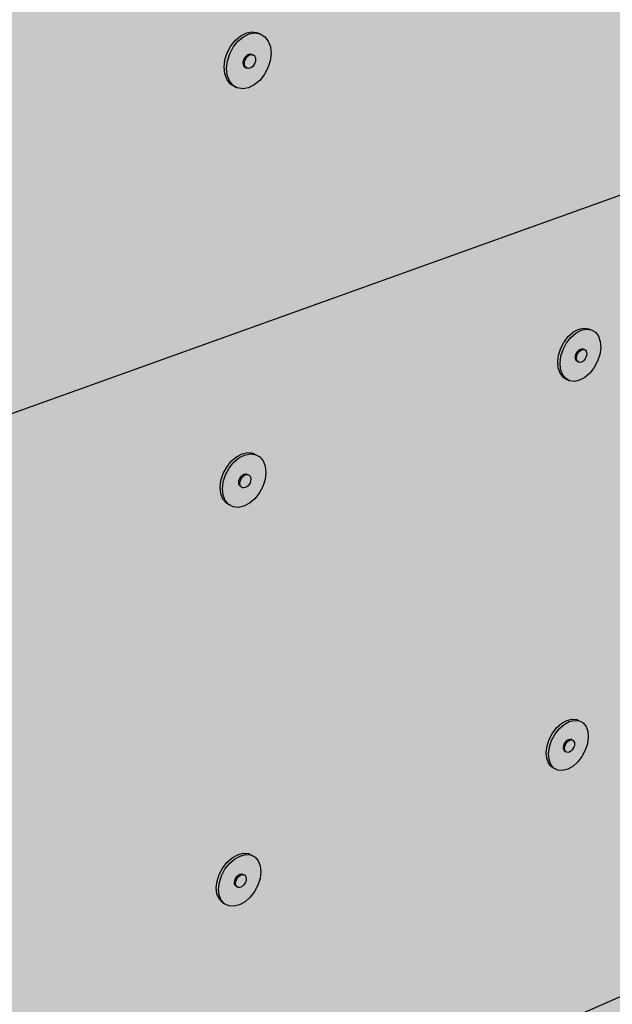
# Model space of a CAD drawing. Units: inches. Extents: x 1745 to 1815, y 1637 to 1739.
# Drawn here: x 1788 to 1801, y 1672 to 1694 of the extents above; entities that cross this region are included whole.
import ezdxf

# ---------------------------------------------------------------- set-up
doc = ezdxf.new("R2010")
doc.units = ezdxf.units.IN
doc.header["$MEASUREMENT"] = 0
for name, color, linetype in [('106     WITH CANT', 7, 'Continuous'), ('108               Flashing Foil-Film With Cant', 7, 'Continuous'), ('110               Flashing Granules With Cant', 7, 'Continuous'), ('117     WITHOUT CANT', 7, 'Continuous'), ('119               Flashing Foil-Film Without Cant', 7, 'Continuous'), ('121               Flashing Granules Without Cant', 7, 'Continuous'), ('129     Base Sheet-Anchor Sheet', 7, 'Continuous')]:
    doc.layers.add(name, color=color, linetype=linetype)

msp = doc.modelspace()

# ---------------------------------------------------------------- hatches: boundary and pattern name
at = {"layer": '106     WITH CANT'}
h = msp.add_hatch(color=9, dxfattribs=at)
h.dxf.hatch_style = 1
h.paths.add_polyline_path([(1786.921, 1714.903), (1769.275, 1710.82), (1769.212, 1710.875), (1765.349, 1709.982), (1762.708, 1709.372), (1764.49, 1682.235), (1764.598, 1682.01), (1764.935, 1676.852), (1768.246, 1678.038), (1787.158, 1684.814), (1787.138, 1689.629), (1787.034, 1689.832)])
h.paths.add_polyline_path([(1808.314, 1719.853), (1786.921, 1714.903), (1787.034, 1689.832), (1787.138, 1689.629), (1787.158, 1684.814), (1807.079, 1691.952), (1807.296, 1696.442), (1807.196, 1696.627)])
h = msp.add_hatch(color=9, dxfattribs=at)
h.dxf.hatch_style = 1
h.paths.add_polyline_path([(1769.354, 1658.286), (1763.849, 1655.88), (1766.276, 1650.644), (1771.764, 1653.178)])
h.paths.add_polyline_path([(1808.383, 1670.081), (1806.124, 1674.363), (1769.354, 1658.286), (1771.764, 1653.178)])
h.paths.add_polyline_path([(1806.124, 1674.363), (1806.969, 1691.913), (1787.158, 1684.814), (1768.246, 1678.038), (1769.354, 1658.286)])
h.paths.add_polyline_path([(1768.246, 1678.038), (1764.935, 1676.852), (1764.839, 1676.918), (1762.386, 1676.04), (1763.849, 1655.88), (1769.354, 1658.286)])
at = {"layer": '108               Flashing Foil-Film With Cant'}
h = msp.add_hatch(dxfattribs=at)
h.set_pattern_fill('ANGLE', scale=2, angle=4)
h.set_pattern_definition([(4, (1786.6869, 1703.12416), (-0.038366, 0.54866), [0.4, -0.15]), (94, (1786.6869, 1703.12416), (-0.54866, -0.038366), [0.4, -0.15])])
h.paths.add_polyline_path([(1808.314, 1719.853), (1786.921, 1714.903), (1787.034, 1689.832), (1787.138, 1689.629), (1787.158, 1684.814), (1806.969, 1691.913), (1807.079, 1691.952), (1807.296, 1696.442), (1807.196, 1696.627)])
h = msp.add_hatch(dxfattribs=at)
h.set_pattern_fill('ANGLE', scale=2, angle=4)
h.set_pattern_definition([(4, (1768.0886, 1669.85716), (-0.038366, 0.54866), [0.4, -0.15]), (94, (1768.0886, 1669.85716), (-0.54866, -0.038366), [0.4, -0.15])])
h.paths.add_polyline_path([(1806.124, 1674.363), (1806.969, 1691.913), (1787.158, 1684.814), (1768.246, 1678.038), (1769.354, 1658.286)])
h = msp.add_hatch(dxfattribs=at)
h.set_pattern_fill('ANGLE', scale=2, angle=26)
h.set_pattern_definition([(26, (1769.7107, 1656.2564), (-0.241104, 0.494337), [0.4, -0.15]), (116, (1769.7107, 1656.2564), (-0.494337, -0.241104), [0.4, -0.15])])
h.paths.add_polyline_path([(1808.383, 1670.081), (1806.124, 1674.363), (1769.354, 1658.286), (1771.764, 1653.178)])
at = {"layer": '110               Flashing Granules With Cant'}
h = msp.add_hatch(dxfattribs=at)
h.set_pattern_fill('AR-SAND', scale=0.5)
h.set_pattern_definition([(37.5, (-204.8791, -57.3174), (-0.03149668, 0.96341188), [0, -0.76, 0, -0.85, 0, -0.8125]), (7.5, (-204.8791, -57.3174), (0.88488835, 1.41107303), [0, -0.41, 0, -0.685, 0, -0.2625]), (327.5, (-205.4941, -57.3174), (1.55707093, 0.00282953), [0, -0.25, 0, -0.9, 0, -1.175]), (317.5, (-205.4941, -57.3174), (1.5030633, 0.4388378), [0, -0.125, 0, -0.59, 0, -0.675])])
h.paths.add_polyline_path([(1771.764, 1653.178), (1766.276, 1650.644), (1769.228, 1648.063), (1769.333, 1647.836), (1770.868, 1646.493), (1776.131, 1649.052), (1776.339, 1649.277), (1774.873, 1650.485), (1774.768, 1650.706)])
h.paths.add_polyline_path([(1813.368, 1667.161), (1811.703, 1668.094), (1811.605, 1668.278), (1808.383, 1670.081), (1771.764, 1653.178), (1774.768, 1650.706), (1774.873, 1650.485), (1776.433, 1649.199)])
h.paths.add_polyline_path([(1808.383, 1670.081), (1806.124, 1674.363), (1769.354, 1658.286), (1771.764, 1653.178)])
h.paths.add_polyline_path([(1769.354, 1658.286), (1763.849, 1655.88), (1766.276, 1650.644), (1771.764, 1653.178)])
h.paths.add_polyline_path([(1768.246, 1678.038), (1764.935, 1676.852), (1764.839, 1676.918), (1762.386, 1676.04), (1763.849, 1655.88), (1769.354, 1658.286)])
h.paths.add_polyline_path([(1806.124, 1674.363), (1806.969, 1691.913), (1787.158, 1684.814), (1768.246, 1678.038), (1769.354, 1658.286)])
h.paths.add_polyline_path([(1787.158, 1684.814), (1787.138, 1689.629), (1787.034, 1689.832), (1786.921, 1714.903), (1769.275, 1710.82), (1769.212, 1710.875), (1765.349, 1709.982), (1762.708, 1709.372), (1764.49, 1682.235), (1764.598, 1682.01), (1764.935, 1676.852), (1768.246, 1678.038)])
h.paths.add_polyline_path([(1807.296, 1696.442), (1807.196, 1696.627), (1808.314, 1719.853), (1786.921, 1714.903), (1787.034, 1689.832), (1787.138, 1689.629), (1787.158, 1684.814), (1807.079, 1691.952)])
h.paths.add_polyline_path([(1808.431, 1719.88), (1808.682, 1725.061), (1808.574, 1725.252), (1808.59, 1725.586), (1768.89, 1717.442), (1768.909, 1717.055), (1769.025, 1716.826), (1769.317, 1710.83), (1786.921, 1714.903)])
at = {"layer": '117     WITHOUT CANT'}
h = msp.add_hatch(color=9, dxfattribs=at)
h.dxf.hatch_style = 1
h.paths.add_polyline_path([(1768.246, 1678.038), (1764.935, 1676.852), (1764.839, 1676.918), (1762.386, 1676.04), (1764.091, 1652.556), (1769.538, 1655.009)])
h.paths.add_polyline_path([(1805.982, 1671.423), (1806.969, 1691.913), (1787.158, 1684.814), (1768.246, 1678.038), (1769.538, 1655.009)])
h.paths.add_polyline_path([(1787.138, 1689.629), (1787.034, 1689.832), (1786.921, 1714.903), (1769.317, 1710.83), (1769.212, 1710.875), (1765.349, 1709.982), (1762.708, 1709.372), (1764.49, 1682.235), (1764.598, 1682.01), (1764.935, 1676.852), (1768.246, 1678.038), (1787.158, 1684.814)])
h.paths.add_polyline_path([(1808.314, 1719.853), (1786.921, 1714.903), (1787.034, 1689.832), (1787.138, 1689.629), (1787.158, 1684.814), (1807.079, 1691.952), (1807.296, 1696.442), (1807.196, 1696.627)])
h.paths.add_polyline_path([(1808.431, 1719.88), (1808.682, 1725.061), (1808.574, 1725.252), (1808.59, 1725.586), (1768.89, 1717.442), (1768.909, 1717.055), (1769.025, 1716.826), (1769.317, 1710.83), (1786.921, 1714.903)])
at = {"layer": '119               Flashing Foil-Film Without Cant'}
h = msp.add_hatch(dxfattribs=at)
h.set_pattern_fill('ANGLE', scale=2, angle=4)
h.set_pattern_definition([(4, (1786.69387, 1705.64364), (-0.038366, 0.54866), [0.4, -0.15]), (94, (1786.69387, 1705.64364), (-0.54866, -0.038366), [0.4, -0.15])])
h.paths.add_polyline_path([(1808.314, 1719.853), (1786.921, 1714.903), (1787.034, 1689.832), (1787.138, 1689.629), (1787.158, 1684.814), (1806.969, 1691.913), (1807.079, 1691.952), (1807.296, 1696.442), (1807.196, 1696.627)])
h = msp.add_hatch(dxfattribs=at)
h.set_pattern_fill('ANGLE', scale=2, angle=4)
h.set_pattern_definition([(4, (1768.38537, 1667.4056), (-0.038366, 0.54866), [0.4, -0.15]), (94, (1768.38537, 1667.4056), (-0.54866, -0.038366), [0.4, -0.15])])
h.paths.add_polyline_path([(1806.969, 1691.913), (1787.158, 1684.814), (1768.246, 1678.038), (1769.538, 1655.009), (1805.982, 1671.423)])
at = {"layer": '121               Flashing Granules Without Cant'}
h = msp.add_hatch(dxfattribs=at)
h.set_pattern_fill('AR-SAND', scale=0.5, angle=4)
h.set_pattern_definition([(41.5, (-104.9925, -9.21485), (-0.09862417, 0.95886796), [0, -0.76, 0, -0.85, 0, -0.8125]), (11.5, (-104.9925, -9.2149), (0.7843013, 1.4693624), [0, -0.41, 0, -0.685, 0, -0.2625]), (331.5, (-105.606, -9.25775), (1.5530806, 0.1114384), [0, -0.25, 0, -0.9, 0, -1.175]), (321.5, (-105.606, -9.2578), (1.46879014, 0.5426172), [0, -0.125, 0, -0.59, 0, -0.675])])
h.paths.add_polyline_path([(1772.608, 1652.301), (1772.712, 1652.492), (1769.538, 1655.009), (1764.091, 1652.556), (1766.276, 1650.644), (1766.379, 1650.423), (1767.145, 1649.752)])
h.paths.add_polyline_path([(1809.317, 1669.43), (1808.478, 1669.9), (1808.383, 1670.081), (1805.982, 1671.423), (1769.538, 1655.009), (1772.712, 1652.492), (1772.825, 1652.402)])
h.paths.add_polyline_path([(1805.982, 1671.423), (1806.969, 1691.913), (1787.158, 1684.814), (1768.246, 1678.038), (1769.538, 1655.009)])
h.paths.add_polyline_path([(1768.246, 1678.038), (1764.935, 1676.852), (1764.839, 1676.918), (1762.386, 1676.04), (1764.091, 1652.556), (1769.538, 1655.009)])
h.paths.add_polyline_path([(1786.921, 1714.903), (1769.275, 1710.82), (1769.212, 1710.875), (1765.349, 1709.982), (1762.708, 1709.372), (1764.49, 1682.235), (1764.598, 1682.01), (1764.935, 1676.852), (1768.246, 1678.038), (1787.158, 1684.814), (1787.138, 1689.629), (1787.034, 1689.832)])
h.paths.add_polyline_path([(1808.314, 1719.853), (1786.921, 1714.903), (1787.034, 1689.832), (1787.138, 1689.629), (1787.158, 1684.814), (1807.079, 1691.952), (1807.296, 1696.442), (1807.196, 1696.627)])
h.paths.add_polyline_path([(1808.431, 1719.88), (1808.682, 1725.061), (1808.574, 1725.252), (1808.59, 1725.586), (1768.89, 1717.442), (1768.909, 1717.055), (1769.025, 1716.826), (1769.317, 1710.83), (1786.921, 1714.903)])
at = {"layer": '129     Base Sheet-Anchor Sheet'}
h = msp.add_hatch(color=253, dxfattribs=at)
h.dxf.hatch_style = 1
h.paths.add_polyline_path([(1758.085, 1649.513), (1805.761, 1671.046), (1808.983, 1738.768), (1750.722, 1730.355)])
h.paths.add_polyline_path([(1775.066, 1708.941), (1775.38, 1709.066), (1775.721, 1708.985), (1775.933, 1708.726), (1775.986, 1708.369), (1775.876, 1707.997), (1775.633, 1707.71), (1775.321, 1707.583), (1774.981, 1707.661), (1774.766, 1707.92), (1774.711, 1708.278), (1774.821, 1708.652)], flags=16)
h.paths.add_polyline_path([(1775.655, 1708.991), (1775.561, 1709.031), (1775.509, 1709.026)], flags=0)
h.paths.add_polyline_path([(1775.294, 1708.399), (1775.324, 1708.434), (1775.359, 1708.461), (1775.425, 1708.487), (1775.35, 1708.505)], flags=0)
h.paths.add_polyline_path([(1766.036, 1706.292), (1766.103, 1705.923), (1765.992, 1705.538), (1765.735, 1705.238), (1765.399, 1705.103), (1765.037, 1705.178), (1764.794, 1705.447), (1764.726, 1705.816), (1764.836, 1706.204), (1765.095, 1706.505), (1765.433, 1706.638), (1765.796, 1706.561)], flags=16)
h.paths.add_polyline_path([(1765.288, 1705.772), (1765.314, 1705.76), (1765.306, 1705.805), (1765.28, 1705.818)], flags=0)
h.paths.add_polyline_path([(1774.448, 1719.266), (1774.31, 1719.604), (1774.339, 1720.003), (1774.528, 1720.355), (1774.826, 1720.566), (1775.179, 1720.58), (1775.474, 1720.372), (1775.61, 1720.034), (1775.58, 1719.637), (1775.392, 1719.287), (1775.096, 1719.076), (1774.745, 1719.06)], flags=16)
h.paths.add_polyline_path([(1764.872, 1716.993), (1764.499, 1716.973), (1764.169, 1717.185), (1764.009, 1717.534), (1764.031, 1717.948), (1764.228, 1718.315), (1764.548, 1718.536), (1764.923, 1718.553), (1765.251, 1718.34), (1765.408, 1717.991), (1765.385, 1717.579), (1765.189, 1717.214)], flags=16)
h.paths.add_polyline_path([(1774.865, 1719.819), (1774.879, 1719.866), (1774.939, 1719.978), (1774.841, 1719.909), (1774.848, 1719.862), (1774.882, 1719.98), (1775.009, 1719.986), (1774.874, 1719.937)], flags=0)
h.paths.add_polyline_path([(1764.695, 1717.963), (1764.674, 1717.923), (1764.682, 1717.929), (1764.986, 1717.812), (1764.809, 1717.483), (1764.689, 1717.56), (1764.531, 1717.622), (1764.606, 1717.888), (1764.599, 1717.76), (1764.658, 1717.973)], flags=0)
h.paths.add_polyline_path([(1783.995, 1710.744), (1784.171, 1711.074), (1784.517, 1711.334), (1784.913, 1711.231), (1785.1, 1710.981), (1785.142, 1710.635), (1785.033, 1710.276), (1784.739, 1709.925), (1784.347, 1709.89), (1784.077, 1710.073), (1783.96, 1710.377)], flags=16)
h.paths.add_polyline_path([(1784.85, 1711.241), (1784.749, 1711.279), (1784.715, 1711.276)], flags=0)
h.paths.add_polyline_path([(1784.482, 1710.443), (1784.511, 1710.423), (1784.538, 1710.412), (1784.509, 1710.432)], flags=0)
h.paths.add_polyline_path([(1776.071, 1698.11), (1776.284, 1697.866), (1776.335, 1697.53), (1776.229, 1697.173), (1775.928, 1696.811), (1775.533, 1696.755), (1775.234, 1696.923), (1775.104, 1697.212), (1775.132, 1697.573), (1775.311, 1697.906), (1775.668, 1698.183)], flags=16)
h.paths.add_polyline_path([(1783.869, 1721.339), (1783.825, 1721.708), (1783.937, 1722.083), (1784.24, 1722.439), (1784.655, 1722.453), (1784.921, 1722.25), (1785.04, 1721.923), (1785.004, 1721.539), (1784.823, 1721.202), (1784.471, 1720.946), (1784.057, 1721.075)], flags=16)
h.paths.add_polyline_path([(1784.365, 1721.855), (1784.352, 1721.721), (1784.366, 1721.767), (1784.425, 1721.877)], flags=0)
h.paths.add_polyline_path([(1784.628, 1700.764), (1785.008, 1700.687), (1785.196, 1700.451), (1785.237, 1700.125), (1785.13, 1699.779), (1784.845, 1699.432), (1784.473, 1699.381), (1784.201, 1699.547), (1784.087, 1699.829), (1784.121, 1700.178), (1784.293, 1700.5)], flags=16)
h.paths.add_polyline_path([(1784.952, 1700.685), (1784.877, 1700.719), (1784.822, 1700.712)], flags=0)
h.paths.add_polyline_path([(1766.59, 1695.217), (1766.736, 1694.918), (1766.714, 1694.547), (1766.529, 1694.202), (1766.231, 1693.975), (1765.899, 1693.925), (1765.573, 1694.092), (1765.424, 1694.392), (1765.445, 1694.765), (1765.631, 1695.111), (1765.931, 1695.339), (1766.264, 1695.387)], flags=16)
h.paths.add_polyline_path([(1784.595, 1699.91), (1784.623, 1699.893), (1784.649, 1699.881), (1784.621, 1699.898)], flags=0)
h.paths.add_polyline_path([(1784.723, 1700.252), (1784.69, 1700.212), (1784.722, 1700.216), (1784.748, 1700.204), (1784.781, 1700.198), (1784.681, 1700.243), (1784.619, 1700.125), (1784.69, 1700.212), (1784.634, 1700.205), (1784.625, 1700.174)], flags=0)
h.paths.add_polyline_path([(1754.238, 1715.143), (1753.956, 1714.825), (1753.58, 1714.693), (1753.172, 1714.791), (1752.894, 1715.091), (1752.806, 1715.5), (1752.92, 1715.921), (1753.204, 1716.239), (1753.582, 1716.37), (1753.992, 1716.269), (1754.266, 1715.969), (1754.352, 1715.561)], flags=16)
h.paths.add_polyline_path([(1755.401, 1703.275), (1755.291, 1702.874), (1755.017, 1702.561), (1754.654, 1702.417), (1754.269, 1702.488), (1753.993, 1702.767), (1753.909, 1703.149), (1754.019, 1703.552), (1754.294, 1703.867), (1754.66, 1704.009), (1755.046, 1703.935), (1755.319, 1703.655)], flags=16)
h.paths.add_polyline_path([(1753.727, 1716.325), (1753.909, 1716.28), (1753.797, 1716.329)], flags=0)
h.paths.add_polyline_path([(1754.531, 1703.142), (1754.506, 1703.155), (1754.516, 1703.109), (1754.541, 1703.095)], flags=0)
h.paths.add_polyline_path([(1763.942, 1729.549), (1763.541, 1729.678), (1763.297, 1729.987), (1763.223, 1730.41), (1763.339, 1730.832), (1763.615, 1731.14), (1763.98, 1731.252), (1764.379, 1731.12), (1764.621, 1730.809), (1764.694, 1730.388), (1764.577, 1729.969), (1764.303, 1729.662)], flags=16)
h.paths.add_polyline_path([(1774.146, 1731.312), (1773.928, 1731.611), (1773.869, 1732.018), (1773.986, 1732.424), (1774.246, 1732.719), (1774.587, 1732.826), (1774.952, 1732.695), (1775.168, 1732.395), (1775.225, 1731.989), (1775.109, 1731.586), (1774.851, 1731.292), (1774.512, 1731.184)], flags=16)
h.paths.add_polyline_path([(1792.583, 1712.855), (1792.799, 1713.26), (1793.146, 1713.403), (1793.45, 1713.316), (1793.616, 1713.076), (1793.647, 1712.74), (1793.539, 1712.393), (1793.261, 1712.055), (1792.842, 1712.021), (1792.786, 1712.102), (1792.646, 1712.204), (1792.544, 1712.5)], flags=16)
h.paths.add_polyline_path([(1793.059, 1712.54), (1793.087, 1712.531), (1793.061, 1712.55), (1793.033, 1712.56)], flags=0)
h.paths.add_polyline_path([(1792.695, 1702.998), (1793.033, 1703.151), (1793.324, 1703.085), (1793.491, 1702.857), (1793.522, 1702.54), (1793.416, 1702.205), (1793.145, 1701.871), (1792.737, 1701.818), (1792.672, 1701.905), (1792.546, 1701.989), (1792.446, 1702.264), (1792.484, 1702.603)], flags=16)
h.paths.add_polyline_path([(1792.95, 1702.327), (1792.923, 1702.339), (1792.949, 1702.322), (1792.975, 1702.31)], flags=0)
h.paths.add_polyline_path([(1793.009, 1702.604), (1793.041, 1702.619), (1793.084, 1702.625), (1793.01, 1702.655), (1792.952, 1702.548), (1792.978, 1702.58)], flags=0)
h.paths.add_polyline_path([(1776.403, 1687.815), (1776.617, 1687.586), (1776.666, 1687.27), (1776.562, 1686.926), (1776.269, 1686.568), (1775.89, 1686.497), (1775.597, 1686.643), (1775.469, 1686.917), (1775.497, 1687.26), (1775.67, 1687.585), (1776.018, 1687.864)], flags=16)
h.paths.add_polyline_path([(1776.475, 1687.738), (1776.305, 1687.833), (1776.293, 1687.831)], flags=0)
h.paths.add_polyline_path([(1792.647, 1723.288), (1792.687, 1723.661), (1792.909, 1724.077), (1793.271, 1724.21), (1793.58, 1724.103), (1793.747, 1723.845), (1793.78, 1723.489), (1793.668, 1723.129), (1793.382, 1722.788), (1792.994, 1722.775), (1792.751, 1722.971)], flags=16)
h.paths.add_polyline_path([(1793.251, 1724.166), (1793.388, 1724.169), (1793.316, 1724.19)], flags=0)
h.paths.add_polyline_path([(1776.157, 1687.322), (1776.187, 1687.307), (1776.212, 1687.293), (1776.182, 1687.308)], flags=0)
h.paths.add_polyline_path([(1775.972, 1687.045), (1775.995, 1687.02), (1776.021, 1687.005), (1775.997, 1687.03)], flags=0)
h.paths.add_polyline_path([(1785.325, 1690.319), (1785.292, 1689.987), (1785.08, 1689.59), (1784.657, 1689.383), (1784.32, 1689.559), (1784.207, 1689.827), (1784.24, 1690.16), (1784.453, 1690.56), (1784.875, 1690.764), (1785.212, 1690.592)], flags=16)
h.paths.add_polyline_path([(1756.31, 1692.072), (1756.388, 1691.716), (1756.281, 1691.332), (1756.016, 1691.023), (1755.665, 1690.87), (1755.301, 1690.917), (1755.026, 1691.177), (1754.946, 1691.533), (1755.053, 1691.92), (1755.32, 1692.231), (1755.673, 1692.383), (1756.038, 1692.332)], flags=16)
h.paths.add_polyline_path([(1755.978, 1692.317), (1756.128, 1692.246), (1756.022, 1692.312)], flags=0)
h.paths.add_polyline_path([(1784.871, 1690.72), (1784.998, 1690.701), (1785.05, 1690.674), (1784.923, 1690.694)], flags=0)
h.paths.add_polyline_path([(1783.809, 1732.945), (1783.685, 1733.298), (1783.721, 1733.704), (1783.908, 1734.052), (1784.195, 1734.249), (1784.548, 1734.242), (1784.812, 1734.021), (1784.934, 1733.668), (1784.897, 1733.264), (1784.711, 1732.918), (1784.426, 1732.72), (1784.076, 1732.725)], flags=16)
h.paths.add_polyline_path([(1784.484, 1734.231), (1784.39, 1734.253), (1784.332, 1734.234)], flags=16)
h.paths.add_polyline_path([(1752.825, 1727.887), (1752.435, 1727.768), (1752.002, 1727.897), (1751.724, 1728.219), (1751.632, 1728.658), (1751.748, 1729.099), (1752.043, 1729.421), (1752.435, 1729.539), (1752.869, 1729.406), (1753.144, 1729.084), (1753.234, 1728.646), (1753.117, 1728.209)], flags=16)
h.paths.add_polyline_path([(1784.725, 1690.124), (1784.752, 1690.157), (1784.827, 1690.218), (1784.749, 1690.23), (1784.704, 1690.085)], flags=0)
h.paths.add_polyline_path([(1755.844, 1691.833), (1755.918, 1691.5), (1755.59, 1691.357), (1755.515, 1691.69)], flags=0)
h.paths.add_polyline_path([(1767.199, 1684.625), (1767.346, 1684.34), (1767.323, 1683.987), (1767.144, 1683.652), (1766.775, 1683.359), (1766.368, 1683.4), (1766.124, 1683.634), (1766.061, 1683.96), (1766.166, 1684.318), (1766.41, 1684.612), (1766.815, 1684.803)], flags=16)
h.paths.add_polyline_path([(1766.634, 1683.899), (1766.659, 1683.884), (1766.632, 1683.909), (1766.608, 1683.924)], flags=0)
h.paths.add_polyline_path([(1793.061, 1693.413), (1793.364, 1693.23), (1793.402, 1692.847), (1793.3, 1692.524), (1793.035, 1692.194), (1792.637, 1692.123), (1792.564, 1692.215), (1792.394, 1692.316), (1792.355, 1692.699), (1792.458, 1693.023), (1792.724, 1693.355)], flags=16)
h.paths.add_polyline_path([(1792.987, 1693.4), (1793.104, 1693.38), (1793.157, 1693.355), (1793.039, 1693.376)], flags=0)
h.paths.add_polyline_path([(1792.827, 1692.787), (1792.814, 1692.747), (1792.81, 1692.708), (1792.813, 1692.671), (1792.833, 1692.619), (1792.76, 1692.662)], flags=0)
h.paths.add_polyline_path([(1801.575, 1714.871), (1801.531, 1714.528), (1801.323, 1714.139), (1800.931, 1713.973), (1800.827, 1714.055), (1800.648, 1714.113), (1800.536, 1714.477), (1800.579, 1714.821), (1800.788, 1715.212), (1801.111, 1715.346), (1801.169, 1715.329), (1801.267, 1715.336), (1801.487, 1715.159)], flags=16)
h.paths.add_polyline_path([(1801.146, 1705.306), (1801.258, 1704.955), (1801.215, 1704.627), (1801.013, 1704.247), (1800.697, 1704.102), (1800.357, 1704.185), (1800.244, 1704.536), (1800.286, 1704.865), (1800.489, 1705.247), (1800.806, 1705.391)], flags=16)
h.paths.add_polyline_path([(1800.998, 1714.668), (1800.992, 1714.626), (1800.995, 1714.586), (1801.006, 1714.551), (1801.024, 1714.522), (1801.048, 1714.503), (1800.955, 1714.534)], flags=0)
h.paths.add_polyline_path([(1800.707, 1704.771), (1800.694, 1704.731), (1800.689, 1704.691), (1800.692, 1704.653), (1800.712, 1704.591), (1800.639, 1704.643)], flags=0)
h.paths.add_polyline_path([(1792.792, 1734.493), (1792.757, 1734.872), (1792.872, 1735.248), (1793.167, 1735.594), (1793.578, 1735.582), (1793.816, 1735.368), (1793.922, 1735.027), (1793.879, 1734.637), (1793.652, 1734.213), (1793.273, 1734.087), (1792.965, 1734.212)], flags=16)
h.paths.add_polyline_path([(1793.517, 1735.573), (1793.424, 1735.593), (1793.377, 1735.577)], flags=0)
h.paths.add_polyline_path([(1793.299, 1734.677), (1793.332, 1734.664), (1793.361, 1734.657), (1793.329, 1734.671)], flags=0)
h.paths.add_polyline_path([(1800.844, 1724.936), (1800.888, 1725.296), (1801.102, 1725.697), (1801.444, 1725.825), (1801.73, 1725.718), (1801.88, 1725.467), (1801.903, 1725.122), (1801.762, 1724.679), (1801.451, 1724.444), (1801.154, 1724.437), (1800.934, 1724.627)], flags=16)
h.paths.add_polyline_path([(1800.514, 1695.916), (1800.845, 1695.852), (1800.956, 1695.517), (1800.915, 1695.204), (1800.717, 1694.832), (1800.409, 1694.679), (1800.078, 1694.741), (1799.965, 1695.075), (1800.006, 1695.39), (1800.205, 1695.763)], flags=16)
h.paths.add_polyline_path([(1785.412, 1680.688), (1785.311, 1680.366), (1785.04, 1680.027), (1784.623, 1679.933), (1784.535, 1680.028), (1784.368, 1680.125), (1784.319, 1680.484), (1784.42, 1680.808), (1784.693, 1681.148), (1785.037, 1681.224), (1785.363, 1681.063)], flags=16)
h.paths.add_polyline_path([(1785.249, 1681.115), (1785.103, 1681.199), (1785.087, 1681.195)], flags=0)
h.paths.add_polyline_path([(1757.243, 1681.156), (1757.319, 1680.823), (1757.214, 1680.454), (1756.957, 1680.149), (1756.617, 1679.987), (1756.274, 1680.015), (1755.999, 1680.255), (1755.922, 1680.59), (1756.027, 1680.96), (1756.286, 1681.267), (1756.628, 1681.428), (1756.972, 1681.398)], flags=16)
h.paths.add_polyline_path([(1756.923, 1681.373), (1757.068, 1681.313), (1756.989, 1681.368)], flags=0)
h.paths.add_polyline_path([(1784.9, 1680.719), (1784.842, 1680.706), (1784.806, 1680.588), (1784.826, 1680.626)], flags=0)
h.paths.add_polyline_path([(1776.849, 1677.963), (1776.975, 1677.702), (1776.947, 1677.376), (1776.779, 1677.061), (1776.442, 1676.78), (1776.076, 1676.806), (1775.859, 1677.019), (1775.81, 1677.318), (1775.911, 1677.652), (1776.198, 1678.006), (1776.568, 1678.09)], flags=16)
h.paths.add_polyline_path([(1776.794, 1677.979), (1776.715, 1678.029), (1776.677, 1678.032)], flags=0)
h.paths.add_polyline_path([(1776.304, 1677.297), (1776.327, 1677.274), (1776.352, 1677.259), (1776.329, 1677.281)], flags=0)
h.paths.add_polyline_path([(1792.948, 1684.152), (1793.252, 1683.988), (1793.289, 1683.626), (1793.161, 1683.229), (1792.862, 1682.972), (1792.611, 1682.916), (1792.305, 1683.079), (1792.266, 1683.441), (1792.367, 1683.755), (1792.626, 1684.083)], flags=16)
h.paths.add_polyline_path([(1792.883, 1684.138), (1792.998, 1684.124), (1793.049, 1684.097), (1792.934, 1684.111)], flags=0)
h.paths.add_polyline_path([(1792.336, 1683.111), (1792.411, 1683.023), (1792.462, 1682.995), (1792.387, 1683.084)], flags=0)
h.paths.add_polyline_path([(1767.776, 1674.604), (1767.922, 1674.332), (1767.9, 1673.996), (1767.725, 1673.67), (1767.367, 1673.375), (1766.979, 1673.395), (1766.736, 1673.613), (1766.675, 1673.919), (1766.777, 1674.264), (1767.014, 1674.554), (1767.407, 1674.754)], flags=16)
h.paths.add_polyline_path([(1767.206, 1673.904), (1767.231, 1673.881), (1767.255, 1673.864), (1767.23, 1673.887)], flags=0)
h.paths.add_polyline_path([(1767.189, 1673.935), (1767.213, 1673.918), (1767.205, 1673.956), (1767.181, 1673.973)], flags=0)
h.paths.add_polyline_path([(1800.059, 1686.794), (1799.949, 1686.699), (1799.854, 1686.577), (1799.779, 1686.436), (1799.73, 1686.286), (1799.71, 1686.138), (1799.721, 1686.001), (1799.736, 1685.96), (1799.888, 1685.765), (1800.065, 1685.662), (1800.311, 1685.793), (1800.42, 1685.888), (1800.515, 1686.01), (1800.59, 1686.15), (1800.639, 1686.299), (1800.658, 1686.447), (1800.648, 1686.583), (1800.557, 1686.842), (1800.237, 1686.888)], flags=16)
h.paths.add_polyline_path([(1801.197, 1735.777), (1801.173, 1736.144), (1801.287, 1736.507), (1801.567, 1736.839), (1801.953, 1736.825), (1802.168, 1736.618), (1802.259, 1736.287), (1802.213, 1735.911), (1801.994, 1735.502), (1801.637, 1735.381), (1801.352, 1735.504)], flags=16)
h.paths.add_polyline_path([(1801.896, 1736.818), (1801.805, 1736.835), (1801.766, 1736.822)], flags=0)
h.paths.add_polyline_path([(1801.676, 1735.953), (1801.706, 1735.94), (1801.736, 1735.934), (1801.706, 1735.947)], flags=0)
h.paths.add_polyline_path([(1801.653, 1736.137), (1801.667, 1736.181), (1801.721, 1736.282), (1801.669, 1736.265)], flags=0)
h.paths.add_polyline_path([(1785.128, 1672.183), (1785.445, 1672.044), (1785.493, 1671.684), (1785.395, 1671.373), (1785.13, 1671.037), (1784.796, 1670.948), (1784.478, 1671.084), (1784.428, 1671.446), (1784.526, 1671.758), (1784.792, 1672.095)], flags=16)
h.paths.add_polyline_path([(1792.933, 1675.355), (1793.192, 1675.066), (1793.147, 1674.689), (1792.952, 1674.323), (1792.572, 1674.109), (1792.221, 1674.275), (1792.182, 1674.624), (1792.307, 1675.01), (1792.601, 1675.269)], flags=16)
h.paths.add_polyline_path([(1784.922, 1671.595), (1784.902, 1671.558), (1784.89, 1671.52), (1784.886, 1671.483), (1784.895, 1671.421), (1784.833, 1671.483)], flags=0)
h.paths.add_polyline_path([(1792.591, 1674.67), (1792.594, 1674.637), (1792.619, 1674.623), (1792.616, 1674.656)], flags=0)
h.paths.add_polyline_path([(1758.013, 1670.99), (1758.183, 1670.706), (1758.167, 1670.361), (1757.985, 1670.021), (1757.686, 1669.778), (1757.348, 1669.696), (1757.032, 1669.809), (1756.859, 1670.093), (1756.874, 1670.44), (1757.057, 1670.781), (1757.358, 1671.025), (1757.697, 1671.105)], flags=16)
h.paths.add_polyline_path([(1777.147, 1668.71), (1777.273, 1668.46), (1777.245, 1668.149), (1777.081, 1667.841), (1776.754, 1667.559), (1776.343, 1667.568), (1776.29, 1667.671), (1776.186, 1667.766), (1776.138, 1668.048), (1776.237, 1668.37), (1776.517, 1668.72), (1776.877, 1668.817)], flags=16)
h.paths.add_polyline_path([(1757.51, 1670.551), (1757.447, 1670.433), (1757.477, 1670.47), (1757.574, 1670.549)], flags=0)
h.paths.add_polyline_path([(1776.62, 1668.045), (1776.642, 1668.024), (1776.666, 1668.007), (1776.644, 1668.028)], flags=0)
h.paths.add_polyline_path([(1799.575, 1677.979), (1799.914, 1678.28), (1800.214, 1678.253), (1800.405, 1678.021), (1800.344, 1677.575), (1800.103, 1677.264), (1800.044, 1677.23), (1800.152, 1677.326), (1800.245, 1677.446), (1800.317, 1677.583), (1800.365, 1677.727), (1800.384, 1677.869), (1800.362, 1678.14), (1800.133, 1678.258), (1799.791, 1678.171), (1799.691, 1678.082), (1799.597, 1677.961), (1799.524, 1677.824), (1799.476, 1677.679), (1799.457, 1677.537), (1799.468, 1677.407), (1799.486, 1677.358), (1799.625, 1677.191), (1799.48, 1677.271), (1799.451, 1677.604)], flags=16)
h.paths.add_polyline_path([(1799.839, 1677.626), (1799.827, 1677.769), (1799.85, 1677.775), (1799.865, 1677.598), (1799.875, 1677.571), (1799.946, 1677.485), (1800.023, 1677.585), (1799.877, 1677.454), (1799.868, 1677.564), (1799.82, 1677.59)], flags=16)
h.paths.add_polyline_path([(1768.323, 1665.109), (1768.468, 1664.85), (1768.446, 1664.53), (1768.276, 1664.211), (1767.928, 1663.915), (1767.483, 1663.917), (1767.416, 1664.035), (1767.315, 1664.12), (1767.256, 1664.408), (1767.356, 1664.74), (1767.587, 1665.026), (1767.968, 1665.234)], flags=16)
h.paths.add_polyline_path([(1767.772, 1664.411), (1767.796, 1664.39), (1767.82, 1664.372), (1767.795, 1664.393)], flags=0)
h.paths.add_polyline_path([(1767.981, 1664.735), (1767.926, 1664.689), (1767.956, 1664.688), (1767.979, 1664.67), (1768.01, 1664.66), (1767.926, 1664.724), (1767.836, 1664.612), (1767.926, 1664.689), (1767.868, 1664.689), (1767.808, 1664.577), (1767.962, 1664.768)], flags=0)
h.paths.add_polyline_path([(1792.831, 1666.946), (1793.089, 1666.678), (1793.045, 1666.317), (1792.854, 1665.959), (1792.483, 1665.738), (1792.14, 1665.88), (1792.102, 1666.217), (1792.223, 1666.591), (1792.511, 1666.851)], flags=16)
h.paths.add_polyline_path([(1792.53, 1666.294), (1792.571, 1666.422), (1792.441, 1666.304), (1792.481, 1666.262), (1792.503, 1666.291), (1792.522, 1666.449), (1792.549, 1666.449)], flags=0)
h.paths.add_polyline_path([(1785.523, 1663.457), (1785.571, 1663.11), (1785.474, 1662.809), (1785.216, 1662.478), (1784.89, 1662.378), (1784.581, 1662.493), (1784.531, 1662.842), (1784.627, 1663.144), (1784.887, 1663.476), (1785.214, 1663.575)], flags=16)
h.paths.add_polyline_path([(1799.78, 1670.088), (1800.1, 1669.938), (1800.134, 1669.545), (1799.91, 1669.123), (1799.79, 1669.052), (1799.895, 1669.148), (1799.986, 1669.267), (1800.057, 1669.401), (1800.104, 1669.541), (1800.123, 1669.677), (1800.1, 1669.938), (1799.873, 1670.044), (1799.718, 1670.051), (1799.549, 1669.95), (1799.443, 1669.854), (1799.352, 1669.734), (1799.28, 1669.6), (1799.234, 1669.459), (1799.215, 1669.323), (1799.226, 1669.2), (1799.248, 1669.144), (1799.38, 1668.995), (1799.237, 1669.081), (1799.204, 1669.455), (1799.429, 1669.878)], flags=16)
h.paths.add_polyline_path([(1799.82, 1670.02), (1799.922, 1670.015), (1800.008, 1669.975), (1799.895, 1670.041)], flags=16)
h.paths.add_polyline_path([(1758.957, 1661.113), (1759.027, 1660.814), (1758.928, 1660.473), (1758.686, 1660.175), (1758.279, 1659.953), (1757.901, 1660.068), (1757.73, 1660.338), (1757.745, 1660.669), (1757.923, 1661.001), (1758.215, 1661.245), (1758.633, 1661.361)], flags=16)
h.paths.add_polyline_path([(1777.3, 1659.985), (1777.563, 1659.757), (1777.529, 1659.377), (1777.369, 1659.077), (1777.05, 1658.794), (1776.649, 1658.785), (1776.593, 1658.89), (1776.449, 1659.013), (1776.482, 1659.394), (1776.643, 1659.696), (1776.964, 1659.979)], flags=16)
h.paths.add_polyline_path([(1777.227, 1659.984), (1777.338, 1659.946), (1777.385, 1659.911), (1777.275, 1659.948)], flags=0)
h.paths.add_polyline_path([(1758.902, 1661.151), (1758.753, 1661.277), (1758.738, 1661.277)], flags=0)
h.paths.add_polyline_path([(1758.3, 1660.678), (1758.279, 1660.637), (1758.266, 1660.595), (1758.265, 1660.554), (1758.273, 1660.518), (1758.353, 1660.392), (1758.471, 1660.491), (1758.286, 1660.39), (1758.214, 1660.693), (1758.473, 1660.834), (1758.33, 1660.714)], flags=0)
h.paths.add_polyline_path([(1768.992, 1655.937), (1768.965, 1655.547), (1768.799, 1655.236), (1768.46, 1654.939), (1768.028, 1654.922), (1767.959, 1655.037), (1767.811, 1655.16), (1767.838, 1655.544), (1768.005, 1655.857), (1768.345, 1656.154), (1768.701, 1656.166)], flags=16)
h.paths.add_polyline_path([(1768.309, 1655.404), (1768.332, 1655.385), (1768.316, 1655.412), (1768.293, 1655.431)], flags=0)
h.paths.add_polyline_path([(1759.745, 1651.892), (1759.814, 1651.605), (1759.717, 1651.276), (1759.482, 1650.982), (1759.086, 1650.754), (1758.724, 1650.846), (1758.555, 1651.102), (1758.57, 1651.417), (1758.743, 1651.741), (1759.104, 1652.053), (1759.49, 1652.073)], flags=16)
h.paths.add_polyline_path([(1759.693, 1651.92), (1759.621, 1651.986), (1759.589, 1651.994)], flags=0)

# ---------------------------------------------------------------- linework, layer by layer
at = {"layer": '106     WITH CANT'}
for p, q in [((1787.158, 1684.814), (1806.969, 1691.913)), ((1769.354, 1658.286), (1806.124, 1674.363))]:
    msp.add_line(p, q, dxfattribs=at)
at = {"layer": '117     WITHOUT CANT'}
msp.add_line((1787.158, 1684.814), (1806.969, 1691.913), dxfattribs=at)
at = {"layer": '129     Base Sheet-Anchor Sheet'}
for p, q in [((1792.614, 1693.218), (1792.733, 1693.316)), ((1792.666, 1693.193), (1792.785, 1693.292)), ((1792.733, 1693.316), (1792.86, 1693.379)), ((1792.785, 1693.292), (1792.912, 1693.354)), ((1792.86, 1693.379), (1792.987, 1693.4)), ((1792.912, 1693.354), (1793.039, 1693.376)), ((1792.987, 1693.4), (1793.104, 1693.38)), ((1793.039, 1693.376), (1793.157, 1693.355)), ((1793.104, 1693.38), (1793.157, 1693.355)), ((1793.157, 1693.355), (1793.257, 1693.295)), ((1793.257, 1693.295), (1793.333, 1693.198)), ((1792.431, 1692.941), (1792.511, 1693.09)), ((1792.484, 1692.916), (1792.563, 1693.065)), ((1792.511, 1693.09), (1792.614, 1693.218)), ((1792.563, 1693.065), (1792.666, 1693.193)), ((1793.333, 1693.198), (1793.38, 1693.071)), ((1793.38, 1693.071), (1793.395, 1692.924)), ((1792.381, 1692.782), (1792.431, 1692.941)), ((1792.433, 1692.757), (1792.484, 1692.916)), ((1792.801, 1692.8), (1792.82, 1692.837)), ((1792.82, 1692.837), (1792.846, 1692.869)), ((1792.846, 1692.869), (1792.876, 1692.893)), ((1792.847, 1692.824), (1792.872, 1692.856)), ((1792.872, 1692.856), (1792.902, 1692.881)), ((1792.876, 1692.893), (1792.908, 1692.909)), ((1792.902, 1692.881), (1792.934, 1692.897)), ((1792.908, 1692.909), (1792.939, 1692.914)), ((1792.934, 1692.897), (1792.966, 1692.902)), ((1792.939, 1692.914), (1792.969, 1692.909)), ((1792.966, 1692.902), (1792.995, 1692.897)), ((1792.969, 1692.909), (1792.995, 1692.897)), ((1792.995, 1692.897), (1793.02, 1692.882)), ((1793.02, 1692.882), (1793.039, 1692.858)), ((1793.039, 1692.858), (1793.051, 1692.826)), ((1793.395, 1692.924), (1793.376, 1692.765)), ((1792.363, 1692.622), (1792.381, 1692.782)), ((1792.378, 1692.475), (1792.363, 1692.622)), ((1792.415, 1692.598), (1792.433, 1692.757)), ((1792.783, 1692.72), (1792.788, 1692.76)), ((1792.787, 1692.683), (1792.783, 1692.72)), ((1792.799, 1692.652), (1792.787, 1692.683)), ((1792.788, 1692.76), (1792.801, 1692.8)), ((1792.818, 1692.627), (1792.799, 1692.652)), ((1792.81, 1692.708), (1792.814, 1692.747)), ((1792.813, 1692.671), (1792.81, 1692.708)), ((1792.825, 1692.639), (1792.813, 1692.671)), ((1792.814, 1692.747), (1792.827, 1692.787)), ((1792.843, 1692.612), (1792.818, 1692.627)), ((1792.844, 1692.615), (1792.825, 1692.639)), ((1792.827, 1692.787), (1792.847, 1692.824)), ((1792.992, 1692.641), (1792.962, 1692.616)), ((1793.018, 1692.673), (1792.992, 1692.641)), ((1793.037, 1692.71), (1793.018, 1692.673)), ((1793.05, 1692.75), (1793.037, 1692.71)), ((1793.055, 1692.789), (1793.05, 1692.75)), ((1793.051, 1692.826), (1793.055, 1692.789)), ((1793.376, 1692.765), (1793.326, 1692.607)), ((1792.426, 1692.348), (1792.378, 1692.475)), ((1792.43, 1692.45), (1792.415, 1692.598)), ((1792.478, 1692.323), (1792.43, 1692.45)), ((1792.843, 1692.612), (1792.87, 1692.6)), ((1792.87, 1692.6), (1792.844, 1692.615)), ((1792.899, 1692.595), (1792.87, 1692.6)), ((1792.931, 1692.601), (1792.899, 1692.595)), ((1792.962, 1692.616), (1792.931, 1692.601)), ((1793.247, 1692.458), (1793.145, 1692.331)), ((1793.326, 1692.607), (1793.247, 1692.458)), ((1792.502, 1692.252), (1792.426, 1692.348)), ((1792.555, 1692.227), (1792.478, 1692.323)), ((1792.502, 1692.252), (1792.603, 1692.192)), ((1792.655, 1692.167), (1792.555, 1692.227)), ((1792.603, 1692.192), (1792.655, 1692.167)), ((1793.026, 1692.232), (1792.899, 1692.17)), ((1793.145, 1692.331), (1793.026, 1692.232)), ((1792.773, 1692.148), (1792.655, 1692.167)), ((1792.899, 1692.17), (1792.773, 1692.148)), ((1799.949, 1686.699), (1800.059, 1686.794)), ((1800.001, 1686.673), (1800.111, 1686.768)), ((1800.059, 1686.794), (1800.176, 1686.856)), ((1800.111, 1686.768), (1800.228, 1686.83)), ((1800.176, 1686.856), (1800.292, 1686.88)), ((1800.228, 1686.83), (1800.343, 1686.854)), ((1800.292, 1686.88), (1800.398, 1686.865)), ((1800.343, 1686.854), (1800.45, 1686.839)), ((1800.398, 1686.865), (1800.45, 1686.839)), ((1800.45, 1686.839), (1800.54, 1686.786)), ((1800.54, 1686.786), (1800.607, 1686.699)), ((1799.779, 1686.436), (1799.854, 1686.577)), ((1799.83, 1686.41), (1799.905, 1686.551)), ((1799.854, 1686.577), (1799.949, 1686.699)), ((1799.905, 1686.551), (1800.001, 1686.673)), ((1800.607, 1686.699), (1800.648, 1686.583)), ((1800.648, 1686.583), (1800.658, 1686.447)), ((1799.73, 1686.286), (1799.779, 1686.436)), ((1799.782, 1686.261), (1799.83, 1686.41)), ((1800.116, 1686.312), (1800.135, 1686.348)), ((1800.135, 1686.348), (1800.159, 1686.378)), ((1800.142, 1686.3), (1800.161, 1686.335)), ((1800.159, 1686.378), (1800.186, 1686.402)), ((1800.161, 1686.335), (1800.185, 1686.365)), ((1800.185, 1686.365), (1800.212, 1686.389)), ((1800.186, 1686.402), (1800.215, 1686.417)), ((1800.212, 1686.389), (1800.241, 1686.405)), ((1800.215, 1686.417), (1800.244, 1686.423)), ((1800.241, 1686.405), (1800.27, 1686.411)), ((1800.244, 1686.423), (1800.271, 1686.42)), ((1800.27, 1686.411), (1800.297, 1686.407)), ((1800.271, 1686.42), (1800.297, 1686.407)), ((1800.297, 1686.407), (1800.319, 1686.394)), ((1800.319, 1686.394), (1800.336, 1686.372)), ((1800.336, 1686.372), (1800.346, 1686.343)), ((1800.346, 1686.343), (1800.349, 1686.309)), ((1800.658, 1686.447), (1800.639, 1686.299)), ((1799.71, 1686.138), (1799.73, 1686.286)), ((1799.721, 1686.001), (1799.71, 1686.138)), ((1799.762, 1686.113), (1799.782, 1686.261)), ((1800.099, 1686.238), (1800.104, 1686.275)), ((1800.102, 1686.204), (1800.099, 1686.238)), ((1800.112, 1686.175), (1800.102, 1686.204)), ((1800.104, 1686.275), (1800.116, 1686.312)), ((1800.129, 1686.153), (1800.112, 1686.175)), ((1800.125, 1686.225), (1800.13, 1686.262)), ((1800.128, 1686.191), (1800.125, 1686.225)), ((1800.138, 1686.162), (1800.128, 1686.191)), ((1800.151, 1686.14), (1800.129, 1686.153)), ((1800.13, 1686.262), (1800.142, 1686.3)), ((1800.155, 1686.141), (1800.138, 1686.162)), ((1800.151, 1686.14), (1800.177, 1686.127)), ((1800.177, 1686.127), (1800.155, 1686.141)), ((1800.204, 1686.124), (1800.177, 1686.127)), ((1800.233, 1686.13), (1800.204, 1686.124)), ((1800.262, 1686.145), (1800.233, 1686.13)), ((1800.289, 1686.169), (1800.262, 1686.145)), ((1800.313, 1686.2), (1800.289, 1686.169)), ((1800.332, 1686.235), (1800.313, 1686.2)), ((1800.344, 1686.272), (1800.332, 1686.235)), ((1800.349, 1686.309), (1800.344, 1686.272)), ((1800.59, 1686.15), (1800.515, 1686.01)), ((1800.639, 1686.299), (1800.59, 1686.15)), ((1799.762, 1685.886), (1799.721, 1686.001)), ((1799.773, 1685.976), (1799.762, 1686.113)), ((1799.814, 1685.86), (1799.773, 1685.976)), ((1800.515, 1686.01), (1800.42, 1685.888)), ((1799.83, 1685.799), (1799.762, 1685.886)), ((1799.882, 1685.773), (1799.814, 1685.86)), ((1799.83, 1685.799), (1799.921, 1685.746)), ((1799.972, 1685.721), (1799.882, 1685.773)), ((1799.921, 1685.746), (1799.972, 1685.721)), ((1800.079, 1685.706), (1799.972, 1685.721)), ((1800.194, 1685.731), (1800.079, 1685.706)), ((1800.311, 1685.793), (1800.194, 1685.731)), ((1800.42, 1685.888), (1800.311, 1685.793)), ((1792.519, 1683.947), (1792.635, 1684.046)), ((1792.57, 1683.92), (1792.686, 1684.019)), ((1792.635, 1684.046), (1792.759, 1684.111)), ((1792.686, 1684.019), (1792.811, 1684.084)), ((1792.759, 1684.111), (1792.883, 1684.138)), ((1792.811, 1684.084), (1792.934, 1684.111)), ((1792.883, 1684.138), (1792.998, 1684.124)), ((1792.934, 1684.111), (1793.049, 1684.097)), ((1792.998, 1684.124), (1793.049, 1684.097)), ((1793.049, 1684.097), (1793.147, 1684.044)), ((1793.147, 1684.044), (1793.221, 1683.956)), ((1793.221, 1683.956), (1793.267, 1683.838)), ((1792.341, 1683.675), (1792.419, 1683.82)), ((1792.392, 1683.648), (1792.47, 1683.793)), ((1792.419, 1683.82), (1792.519, 1683.947)), ((1792.47, 1683.793), (1792.57, 1683.92)), ((1793.267, 1683.838), (1793.282, 1683.698)), ((1792.274, 1683.369), (1792.292, 1683.521)), ((1792.292, 1683.521), (1792.341, 1683.675)), ((1792.343, 1683.494), (1792.392, 1683.648)), ((1792.689, 1683.514), (1792.701, 1683.552)), ((1792.701, 1683.552), (1792.721, 1683.588)), ((1792.715, 1683.5), (1792.727, 1683.538)), ((1792.721, 1683.588), (1792.746, 1683.62)), ((1792.727, 1683.538), (1792.746, 1683.575)), ((1792.746, 1683.62), (1792.775, 1683.645)), ((1792.746, 1683.575), (1792.771, 1683.606)), ((1792.771, 1683.606), (1792.8, 1683.631)), ((1792.775, 1683.645), (1792.806, 1683.661)), ((1792.8, 1683.631), (1792.831, 1683.647)), ((1792.806, 1683.661), (1792.837, 1683.668)), ((1792.831, 1683.647), (1792.862, 1683.654)), ((1792.837, 1683.668), (1792.865, 1683.664)), ((1792.862, 1683.654), (1792.891, 1683.651)), ((1792.865, 1683.664), (1792.891, 1683.651)), ((1792.891, 1683.651), (1792.916, 1683.638)), ((1792.916, 1683.638), (1792.934, 1683.616)), ((1792.934, 1683.616), (1792.946, 1683.586)), ((1792.949, 1683.551), (1792.945, 1683.513)), ((1792.946, 1683.586), (1792.949, 1683.551)), ((1793.264, 1683.546), (1793.214, 1683.393)), ((1793.282, 1683.698), (1793.264, 1683.546)), ((1792.289, 1683.229), (1792.274, 1683.369)), ((1792.325, 1683.342), (1792.343, 1683.494)), ((1792.34, 1683.202), (1792.325, 1683.342)), ((1792.685, 1683.476), (1792.689, 1683.514)), ((1792.688, 1683.441), (1792.685, 1683.476)), ((1792.7, 1683.411), (1792.688, 1683.441)), ((1792.719, 1683.389), (1792.7, 1683.411)), ((1792.71, 1683.462), (1792.715, 1683.5)), ((1792.714, 1683.427), (1792.71, 1683.462)), ((1792.726, 1683.397), (1792.714, 1683.427)), ((1792.743, 1683.376), (1792.719, 1683.389)), ((1792.743, 1683.376), (1792.726, 1683.397)), ((1792.743, 1683.376), (1792.744, 1683.375)), ((1792.769, 1683.362), (1792.744, 1683.375)), ((1792.797, 1683.359), (1792.769, 1683.362)), ((1792.828, 1683.366), (1792.797, 1683.359)), ((1792.859, 1683.382), (1792.828, 1683.366)), ((1792.888, 1683.407), (1792.859, 1683.382)), ((1792.913, 1683.438), (1792.888, 1683.407)), ((1792.933, 1683.475), (1792.913, 1683.438)), ((1792.945, 1683.513), (1792.933, 1683.475)), ((1793.214, 1683.393), (1793.137, 1683.248)), ((1792.336, 1683.111), (1792.289, 1683.229)), ((1792.411, 1683.023), (1792.336, 1683.111)), ((1792.387, 1683.084), (1792.34, 1683.202)), ((1792.462, 1682.995), (1792.387, 1683.084)), ((1793.037, 1683.122), (1792.922, 1683.023)), ((1793.137, 1683.248), (1793.037, 1683.122)), ((1792.411, 1683.023), (1792.462, 1682.995)), ((1792.56, 1682.943), (1792.462, 1682.995)), ((1792.675, 1682.93), (1792.56, 1682.943)), ((1792.798, 1682.957), (1792.675, 1682.93)), ((1792.922, 1683.023), (1792.798, 1682.957)), ((1799.691, 1678.082), (1799.798, 1678.178)), ((1799.741, 1678.055), (1799.849, 1678.15)), ((1799.798, 1678.178), (1799.912, 1678.242)), ((1799.849, 1678.15), (1799.963, 1678.215)), ((1799.912, 1678.242), (1800.025, 1678.27)), ((1799.963, 1678.215), (1800.076, 1678.243)), ((1800.025, 1678.27), (1800.129, 1678.261)), ((1800.076, 1678.243), (1800.18, 1678.234)), ((1800.129, 1678.261), (1800.18, 1678.234)), ((1800.18, 1678.234), (1800.217, 1678.215)), ((1800.217, 1678.215), (1800.268, 1678.187)), ((1800.268, 1678.187), (1800.334, 1678.107)), ((1800.334, 1678.107), (1800.374, 1677.998)), ((1799.524, 1677.824), (1799.597, 1677.961)), ((1799.574, 1677.796), (1799.648, 1677.934)), ((1799.597, 1677.961), (1799.691, 1678.082)), ((1799.648, 1677.934), (1799.741, 1678.055)), ((1800.374, 1677.998), (1800.384, 1677.869)), ((1799.457, 1677.537), (1799.476, 1677.679)), ((1799.476, 1677.679), (1799.524, 1677.824)), ((1799.527, 1677.651), (1799.574, 1677.796)), ((1799.837, 1677.644), (1799.842, 1677.68)), ((1799.842, 1677.68), (1799.854, 1677.716)), ((1799.854, 1677.716), (1799.872, 1677.75)), ((1799.862, 1677.631), (1799.867, 1677.666)), ((1799.867, 1677.666), (1799.879, 1677.702)), ((1799.872, 1677.75), (1799.895, 1677.781)), ((1799.879, 1677.702), (1799.897, 1677.737)), ((1799.895, 1677.781), (1799.922, 1677.804)), ((1799.897, 1677.737), (1799.921, 1677.767)), ((1799.921, 1677.767), (1799.948, 1677.791)), ((1799.922, 1677.804), (1799.951, 1677.821)), ((1799.948, 1677.791), (1799.976, 1677.807)), ((1799.951, 1677.821), (1799.979, 1677.828)), ((1799.976, 1677.807), (1800.004, 1677.814)), ((1799.979, 1677.828), (1800.005, 1677.825)), ((1800.004, 1677.814), (1800.03, 1677.812)), ((1800.005, 1677.825), (1800.027, 1677.814)), ((1800.027, 1677.814), (1800.03, 1677.812)), ((1800.03, 1677.812), (1800.052, 1677.8)), ((1800.052, 1677.8), (1800.069, 1677.78)), ((1800.077, 1677.685), (1800.065, 1677.649)), ((1800.069, 1677.78), (1800.079, 1677.753)), ((1800.082, 1677.721), (1800.077, 1677.685)), ((1800.079, 1677.753), (1800.082, 1677.721)), ((1800.365, 1677.727), (1800.317, 1677.583)), ((1800.384, 1677.869), (1800.365, 1677.727)), ((1799.468, 1677.407), (1799.457, 1677.537)), ((1799.508, 1677.509), (1799.527, 1677.651)), ((1799.519, 1677.379), (1799.508, 1677.509)), ((1799.84, 1677.612), (1799.837, 1677.644)), ((1799.85, 1677.585), (1799.84, 1677.612)), ((1799.866, 1677.565), (1799.85, 1677.585)), ((1799.865, 1677.598), (1799.862, 1677.631)), ((1799.875, 1677.571), (1799.865, 1677.598)), ((1799.866, 1677.565), (1799.892, 1677.551)), ((1799.892, 1677.551), (1799.875, 1677.571)), ((1799.914, 1677.54), (1799.892, 1677.551)), ((1799.94, 1677.537), (1799.914, 1677.54)), ((1799.968, 1677.545), (1799.94, 1677.537)), ((1799.996, 1677.561), (1799.968, 1677.545)), ((1800.023, 1677.585), (1799.996, 1677.561)), ((1800.047, 1677.615), (1800.023, 1677.585)), ((1800.065, 1677.649), (1800.047, 1677.615)), ((1800.245, 1677.446), (1800.152, 1677.326)), ((1800.317, 1677.583), (1800.245, 1677.446)), ((1799.508, 1677.298), (1799.468, 1677.407)), ((1799.575, 1677.219), (1799.508, 1677.298)), ((1799.559, 1677.271), (1799.519, 1677.379)), ((1799.625, 1677.191), (1799.559, 1677.271)), ((1800.044, 1677.23), (1799.931, 1677.166)), ((1800.152, 1677.326), (1800.044, 1677.23)), ((1799.575, 1677.219), (1799.625, 1677.191)), ((1799.714, 1677.145), (1799.625, 1677.191)), ((1799.818, 1677.137), (1799.714, 1677.145)), ((1799.931, 1677.166), (1799.818, 1677.137)), ((1792.542, 1675.218), (1792.663, 1675.285)), ((1792.663, 1675.285), (1792.784, 1675.316)), ((1792.713, 1675.256), (1792.834, 1675.287)), ((1792.784, 1675.316), (1792.896, 1675.308)), ((1792.834, 1675.287), (1792.946, 1675.279)), ((1792.896, 1675.308), (1792.992, 1675.262)), ((1792.946, 1675.279), (1793.042, 1675.233)), ((1792.331, 1674.992), (1792.429, 1675.118)), ((1792.381, 1674.963), (1792.479, 1675.088)), ((1792.429, 1675.118), (1792.542, 1675.218)), ((1792.479, 1675.088), (1792.592, 1675.188)), ((1792.592, 1675.188), (1792.713, 1675.256)), ((1792.992, 1675.262), (1793.042, 1675.233)), ((1793.042, 1675.233), (1793.114, 1675.152)), ((1793.114, 1675.152), (1793.159, 1675.042)), ((1792.207, 1674.701), (1792.255, 1674.85)), ((1792.255, 1674.85), (1792.331, 1674.992)), ((1792.305, 1674.821), (1792.381, 1674.963)), ((1792.679, 1674.836), (1792.709, 1674.853)), ((1792.709, 1674.853), (1792.739, 1674.86)), ((1792.734, 1674.838), (1792.764, 1674.846)), ((1792.739, 1674.86), (1792.767, 1674.859)), ((1792.764, 1674.846), (1792.792, 1674.844)), ((1792.767, 1674.859), (1792.791, 1674.847)), ((1792.791, 1674.847), (1792.816, 1674.833)), ((1792.792, 1674.844), (1792.816, 1674.833)), ((1793.174, 1674.91), (1793.156, 1674.764)), ((1793.159, 1675.042), (1793.174, 1674.91)), ((1792.19, 1674.556), (1792.207, 1674.701)), ((1792.24, 1674.526), (1792.257, 1674.672)), ((1792.257, 1674.672), (1792.305, 1674.821)), ((1792.591, 1674.67), (1792.595, 1674.707)), ((1792.594, 1674.637), (1792.591, 1674.67)), ((1792.606, 1674.61), (1792.594, 1674.637)), ((1792.595, 1674.707), (1792.607, 1674.744)), ((1792.607, 1674.744), (1792.626, 1674.779)), ((1792.616, 1674.656), (1792.62, 1674.692)), ((1792.619, 1674.623), (1792.616, 1674.656)), ((1792.62, 1674.692), (1792.632, 1674.729)), ((1792.626, 1674.779), (1792.65, 1674.811)), ((1792.632, 1674.729), (1792.651, 1674.765)), ((1792.65, 1674.811), (1792.679, 1674.836)), ((1792.651, 1674.765), (1792.675, 1674.796)), ((1792.675, 1674.796), (1792.704, 1674.821)), ((1792.704, 1674.821), (1792.734, 1674.838)), ((1792.814, 1674.643), (1792.79, 1674.611)), ((1792.833, 1674.678), (1792.814, 1674.643)), ((1792.816, 1674.833), (1792.834, 1674.812)), ((1792.845, 1674.715), (1792.833, 1674.678)), ((1792.834, 1674.812), (1792.846, 1674.785)), ((1792.849, 1674.752), (1792.845, 1674.715)), ((1792.846, 1674.785), (1792.849, 1674.752)), ((1793.156, 1674.764), (1793.108, 1674.616)), ((1792.204, 1674.423), (1792.19, 1674.556)), ((1792.25, 1674.313), (1792.204, 1674.423)), ((1792.254, 1674.394), (1792.24, 1674.526)), ((1792.624, 1674.59), (1792.606, 1674.61)), ((1792.631, 1674.595), (1792.619, 1674.623)), ((1792.624, 1674.59), (1792.649, 1674.575)), ((1792.649, 1674.575), (1792.631, 1674.595)), ((1792.673, 1674.564), (1792.649, 1674.575)), ((1792.701, 1674.562), (1792.673, 1674.564)), ((1792.731, 1674.57), (1792.701, 1674.562)), ((1792.761, 1674.587), (1792.731, 1674.57)), ((1792.79, 1674.611), (1792.761, 1674.587)), ((1793.033, 1674.475), (1792.935, 1674.35)), ((1793.108, 1674.616), (1793.033, 1674.475)), ((1792.323, 1674.232), (1792.25, 1674.313)), ((1792.3, 1674.283), (1792.254, 1674.394)), ((1792.373, 1674.203), (1792.3, 1674.283)), ((1792.323, 1674.232), (1792.373, 1674.203)), ((1792.469, 1674.158), (1792.373, 1674.203)), ((1792.822, 1674.25), (1792.702, 1674.182)), ((1792.935, 1674.35), (1792.822, 1674.25)), ((1792.581, 1674.151), (1792.469, 1674.158)), ((1792.702, 1674.182), (1792.581, 1674.151))]:
    msp.add_line(p, q, dxfattribs=at)

doc.saveas('drawing.dxf')
